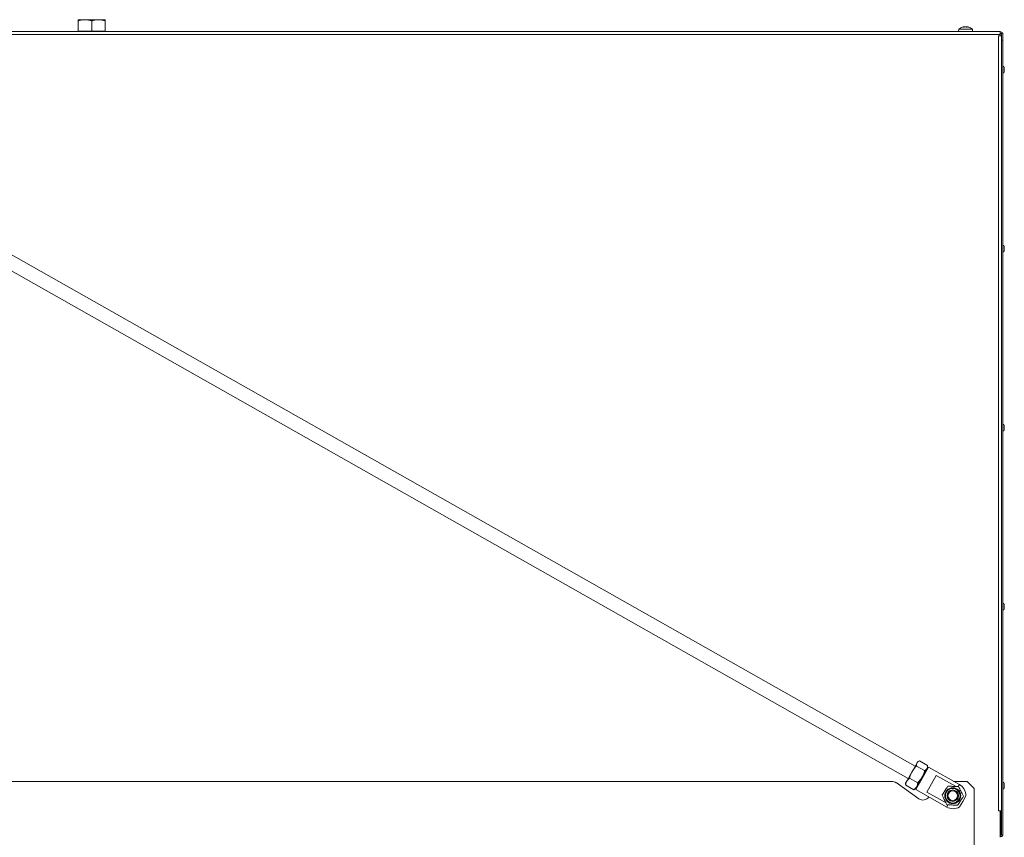
# Model space of a CAD drawing. Extents: x -3754 to 765, y -1070 to 2596.
# Drawn here: x -1953 to -1265, y 1882 to 2453 of the extents above; entities that cross this region are included whole.
import ezdxf

# ---------------------------------------------------------------- set-up
doc = ezdxf.new("R2010")
doc.units = 0
doc.header["$LTSCALE"] = 5
doc.layers.add('LAYER15', color=30, linetype='Continuous')

msp = doc.modelspace()

# ---------------------------------------------------------------- linework, layer by layer
at = {"color": 7, "linetype": 'Continuous', "lineweight": 9}
for p, q in [((-1912.08, 2452.91), (-1907.33, 2452.91)), ((-1912.08, 2444.91), (-1912.08, 2452.06)), ((-1907.33, 2452.91), (-1897.83, 2452.91)), ((-1902.58, 2444.91), (-1902.58, 2452.06)), ((-1897.83, 2452.91), (-1893.08, 2452.91)), ((-1893.08, 2444.91), (-1893.08, 2452.06)), ((-1293.76, 2447.9), (-1294.07, 2447.82)), ((-1293.63, 2447.9), (-1293.63, 2447.9)), ((-1293.45, 2447.9), (-1293.45, 2447.9)), ((-1293.1, 2447.9), (-1293.1, 2447.9)), ((-1292.9, 2447.9), (-1292.9, 2447.9)), ((-1292.43, 2447.9), (-1292.43, 2447.9)), ((-1291.05, 2447.9), (-1291.05, 2447.9)), ((-1290.44, 2447.82), (-1290.73, 2447.9)), ((-2011.25, 2444.56), (-1268.25, 2444.56)), ((-1268.25, 2442.56), (-2011.25, 2442.56)), ((-1912.08, 2444.91), (-1902.58, 2444.91)), ((-1902.58, 2444.91), (-1893.08, 2444.91)), ((-1297.01, 2446.2), (-1297.15, 2444.56)), ((-1290.37, 2446.2), (-1297.01, 2446.2)), ((-1293.48, 2447.81), (-1293.48, 2447.82)), ((-1287.49, 2446.2), (-1290.37, 2446.2)), ((-1287.35, 2444.56), (-1287.49, 2446.2)), ((-1268.25, 2441.66), (-1269.35, 2441.66)), ((-1269.35, 2441.66), (-1269.35, 2441.56)), ((-1269.35, 2441.56), (-1269.25, 2441.56)), ((-1269.25, 1900.56), (-1269.25, 2441.56)), ((-1269.25, 2441.56), (-1267.25, 2441.56)), ((-1268.25, 2444.56), (-1268.25, 2442.56)), ((-1268.25, 2442.56), (-1268.25, 2441.66)), ((-1267.25, 2443.56), (-1266.25, 2443.56)), ((-1267.25, 2441.56), (-1267.25, 2443.56)), ((-1267.25, 2441.56), (-1267.25, 1900.56)), ((-1266.25, 2443.56), (-1266.25, 2438.56)), ((-1266.25, 2438.56), (-1267.25, 2438.56)), ((-1266.25, 2438.56), (-1266.25, 1883.61)), ((-1265.25, 2419.56), (-1265.25, 2417.58)), ((-1265.25, 2417.58), (-1265.25, 2416.56)), ((-1265.25, 2294.56), (-1265.25, 2292.58)), ((-1265.25, 2292.58), (-1265.25, 2291.56)), ((-1265.25, 2169.56), (-1265.25, 2167.58)), ((-1265.25, 2167.58), (-1265.25, 2166.56)), ((-1265.25, 2044.56), (-1265.25, 2042.58)), ((-1265.25, 2042.58), (-1265.25, 2041.56)), ((-1265.25, 1919.56), (-1265.25, 1917.58)), ((-1265.25, 1917.58), (-1265.25, 1916.56)), ((-1269.25, 1900.56), (-1269.35, 1900.56)), ((-1269.35, 1900.56), (-1269.35, 1900.46)), ((-1269.35, 1900.46), (-1268.25, 1900.46)), ((-1267.25, 1900.56), (-1269.25, 1900.56)), ((-1268.35, 1900.56), (-1268.35, 1900.46)), ((-1268.25, 1900.46), (-1268.25, 1883.11)), ((-1268.2, 1900.06), (-1268.25, 1900.06)), ((-1268.2, 1883.11), (-1268.2, 1900.06)), ((-1267.35, 1900.56), (-1267.35, 1883.61)), ((-1267.25, 1900.56), (-1267.25, 1883.61)), ((-1267.25, 1883.61), (-1267.35, 1883.61)), ((-1267.25, 1883.61), (-1266.25, 1883.61))]:
    msp.add_line(p, q, dxfattribs=at)
at = {"color": 8, "linetype": 'Continuous', "lineweight": 9}
for p, q in [((-1268.25, 2441.66), (-1268.25, 2441.56)), ((-1268.25, 1883.11), (-1268.2, 1883.11))]:
    msp.add_line(p, q, dxfattribs=at)
at = {"color": 7, "linetype": 'Continuous', "lineweight": 9}
for centre, radius, start, end in [((-1292.25, 2441.06), 7, 105.11252, 132.80935), ((-1292.25, 2441.06), 7, 47.19065, 75.04845), ((-1268.25, 2442.56), 2, 30, 90), ((-1268.25, 2442.56), 1, 0, 90), ((-1266.25, 2419.56), 1, 0, 90), ((-1266.25, 2416.56), 1, 270, 360), ((-1266.25, 2294.56), 1, 0, 90), ((-1266.25, 2291.56), 1, 270, 360), ((-1266.25, 2169.56), 1, 0, 90), ((-1266.25, 2166.56), 1, 270, 360), ((-1266.25, 2044.56), 1, 0, 90), ((-1266.25, 2041.56), 1, 270, 0), ((-1266.25, 1919.56), 1, 0, 90), ((-1266.25, 1916.56), 1, 270, 360), ((-1267.3, 1883.61), 1.05, 209.43964, 0), ((-1267.3, 1883.61), 0.05, 180, 0)]:
    msp.add_arc(centre, radius, start, end, dxfattribs=at)
for points, knots in [([(-1907.33, 2452.91), (-1907.44, 2452.91), (-1908.29, 2452.9), (-1909.9, 2452.72), (-1911.35, 2452.28), (-1912.08, 2452.06)], [0, 0, 0, 0, 0.070092, 0.530785, 1, 1, 1, 1]), ([(-1912.08, 2452.06), (-1912.08, 2452.4), (-1912.08, 2452.86), (-1912.08, 2452.9), (-1912.08, 2452.91)], [0, 0, 0, 0, 0.749689, 1, 1, 1, 1]), ([(-1902.58, 2452.06), (-1903.35, 2452.3), (-1904.91, 2452.78), (-1906.52, 2452.87), (-1907.33, 2452.91)], [0, 0, 0, 0, 0.495458, 1, 1, 1, 1]), ([(-1897.83, 2452.91), (-1897.94, 2452.91), (-1898.79, 2452.9), (-1900.4, 2452.72), (-1901.85, 2452.28), (-1902.58, 2452.06)], [0, 0, 0, 0, 0.0700918, 0.5307854, 1, 1, 1, 1]), ([(-1893.08, 2452.06), (-1893.85, 2452.3), (-1895.41, 2452.78), (-1897.02, 2452.87), (-1897.83, 2452.91)], [0, 0, 0, 0, 0.495458, 1, 1, 1, 1]), ([(-1893.08, 2452.91), (-1893.08, 2452.9), (-1893.08, 2452.86), (-1893.08, 2452.4), (-1893.08, 2452.06)], [0, 0, 0, 0, 0.250311, 1, 1, 1, 1]), ([(-1293.63, 2447.9), (-1293.71, 2447.89), (-1293.84, 2447.88), (-1294.04, 2447.83), (-1294.1, 2447.81)], [0, 0, 0, 0, 0.6878685, 1, 1, 1, 1]), ([(-1293.48, 2447.81), (-1293.49, 2447.85), (-1293.5, 2447.89), (-1293.6, 2447.9), (-1293.63, 2447.9)], [0, 0, 0, 0, 0.6879732, 1, 1, 1, 1]), ([(-1293.39, 2447.89), (-1293.32, 2447.88), (-1293.19, 2447.87), (-1293.14, 2447.83), (-1293.13, 2447.81)], [0, 0, 0, 0, 0.634314, 1, 1, 1, 1]), ([(-1292.43, 2447.9), (-1292.61, 2447.89), (-1292.89, 2447.88), (-1293.14, 2447.83), (-1293.22, 2447.81)], [0, 0, 0, 0, 0.687829, 1, 1, 1, 1]), ([(-1291.67, 2447.81), (-1291.84, 2447.85), (-1292.08, 2447.89), (-1292.34, 2447.9), (-1292.43, 2447.9)], [0, 0, 0, 0, 0.687947, 1, 1, 1, 1]), ([(-1292.07, 2447.9), (-1291.88, 2447.89), (-1291.61, 2447.88), (-1291.36, 2447.83), (-1291.28, 2447.81)], [0, 0, 0, 0, 0.687829, 1, 1, 1, 1]), ([(-1291.05, 2447.9), (-1291.15, 2447.89), (-1291.29, 2447.88), (-1291.35, 2447.83), (-1291.37, 2447.81)], [0, 0, 0, 0, 0.687831, 1, 1, 1, 1]), ([(-1290.44, 2447.81), (-1290.6, 2447.85), (-1290.82, 2447.89), (-1290.99, 2447.9), (-1291.05, 2447.9)], [0, 0, 0, 0, 0.687999, 1, 1, 1, 1]), ([(-1290.87, 2447.9), (-1290.78, 2447.89), (-1290.66, 2447.88), (-1290.46, 2447.83), (-1290.4, 2447.81)], [0, 0, 0, 0, 0.687868, 1, 1, 1, 1]), ([(-1912.08, 2444.91), (-1912.08, 2444.91), (-1912.08, 2444.9), (-1912.08, 2444.67), (-1912.08, 2444.56)], [0, 0, 0, 0, 0.49755, 1, 1, 1, 1]), ([(-1910.19, 2444.56), (-1910.05, 2444.6), (-1909.11, 2444.86), (-1908.14, 2444.89), (-1907.33, 2444.91)], [0, 0, 0, 0, 0.157403, 1, 1, 1, 1]), ([(-1907.33, 2444.91), (-1907.22, 2444.91), (-1906.36, 2444.9), (-1905.38, 2444.83), (-1904.55, 2444.59), (-1904.43, 2444.56)], [0, 0, 0, 0, 0.115926, 0.877871, 1, 1, 1, 1]), ([(-1900.69, 2444.56), (-1900.55, 2444.6), (-1899.61, 2444.86), (-1898.64, 2444.89), (-1897.83, 2444.91)], [0, 0, 0, 0, 0.157403, 1, 1, 1, 1]), ([(-1897.83, 2444.91), (-1897.72, 2444.91), (-1896.86, 2444.9), (-1895.88, 2444.83), (-1895.05, 2444.59), (-1894.93, 2444.56)], [0, 0, 0, 0, 0.1159256, 0.8778715, 1, 1, 1, 1]), ([(-1893.08, 2444.56), (-1893.08, 2444.67), (-1893.08, 2444.9), (-1893.08, 2444.91), (-1893.08, 2444.91)], [0, 0, 0, 0, 0.50245, 1, 1, 1, 1]), ([(-1293.22, 2447.81), (-1293.24, 2447.81), (-1293.28, 2447.8), (-1293.35, 2447.79), (-1293.41, 2447.79), (-1293.45, 2447.79), (-1293.48, 2447.8), (-1293.48, 2447.81), (-1293.48, 2447.81)], [0, 0, 0, 0, 0.173655, 0.347991, 0.518533, 0.685946, 0.853626, 1, 1, 1, 1]), ([(-1291.37, 2447.81), (-1291.38, 2447.81), (-1291.39, 2447.8), (-1291.44, 2447.79), (-1291.49, 2447.79), (-1291.56, 2447.79), (-1291.62, 2447.8), (-1291.66, 2447.81), (-1291.67, 2447.81)], [0, 0, 0, 0, 0.1735505, 0.347889, 0.5184341, 0.6858476, 0.8535271, 1, 1, 1, 1]), ([(-1290.4, 2447.81), (-1290.39, 2447.81), (-1290.36, 2447.8), (-1290.33, 2447.79), (-1290.33, 2447.79), (-1290.35, 2447.79), (-1290.39, 2447.8), (-1290.42, 2447.81), (-1290.44, 2447.81)], [0, 0, 0, 0, 0.1736021, 0.347939, 0.5184828, 0.6858959, 0.8535759, 1, 1, 1, 1])]:
    msp.add_open_spline(points, degree=3, knots=knots, dxfattribs=at)
for points in [[(-1268.25, 1883.11), (-1268.25, 1882.97), (-1268.24, 1882.7), (-1268.24, 1882.35), (-1268.23, 1882.12), (-1268.22, 1882.03), (-1268.22, 1882.12), (-1268.21, 1882.35), (-1268.2, 1882.7), (-1268.2, 1882.97), (-1268.2, 1883.11)], [(-1268.25, 1883.11), (-1268.25, 1883.1), (-1268.24, 1883.09), (-1268.24, 1883.07), (-1268.23, 1883.06), (-1268.22, 1883.06), (-1268.22, 1883.06), (-1268.21, 1883.07), (-1268.2, 1883.09), (-1268.2, 1883.1), (-1268.2, 1883.11)]]:
    msp.add_open_spline(points, degree=3, dxfattribs=at)
at = {"layer": 'LAYER15', "linetype": 'Continuous', "lineweight": 9}
for p, q in [((-1327.51, 1931.71), (-2189.55, 2419.43)), ((-2194.48, 2410.73), (-1332.43, 1923.01)), ((-1326.19, 1934.04), (-1329.63, 1927.95)), ((-1325.78, 1934.76), (-1326.19, 1934.04)), ((-1324.87, 1935.3), (-1325.78, 1934.76)), ((-1324.49, 1935.5), (-1318.85, 1932.31)), ((-1329.63, 1927.95), (-1333.42, 1921.27)), ((-1326.56, 1931.84), (-1320.92, 1928.65)), ((-1323.01, 1923.42), (-1319.19, 1930.17)), ((-1319.23, 1930.1), (-1322.67, 1924.01)), ((-1318.14, 1931.01), (-1322.57, 1923.18)), ((-1312.74, 1925.32), (-1319.35, 1913.64)), ((-1318.82, 1930.82), (-1319.23, 1930.1)), ((-1318.82, 1930.82), (-1318.83, 1931.89)), ((-1318.14, 1931.01), (-1318.82, 1930.82)), ((-1296.64, 1918.84), (-1318.14, 1931.01)), ((-1298.95, 1917.52), (-1312.74, 1925.32)), ((-2225.25, 1921.11), (-1343.75, 1921.11)), ((-1324.85, 1908.98), (-1340.88, 1920.21)), ((-1333.42, 1921.27), (-1334.16, 1919.96)), ((-1334.16, 1919.96), (-1334.15, 1918.9)), ((-1334.12, 1918.9), (-1334.13, 1918.47)), ((-1334.13, 1918.47), (-1328.49, 1915.28)), ((-1331.38, 1923.32), (-1325.74, 1920.13)), ((-1322.57, 1923.18), (-1327, 1915.34)), ((-1326.5, 1917.25), (-1323.01, 1923.42)), ((-1322.67, 1924.01), (-1326.45, 1917.33)), ((-1300.65, 1921.11), (-1291.25, 1921.11)), ((-1297.36, 1917.57), (-1296.64, 1918.84)), ((-1286.25, 1916.11), (-1291.25, 1921.11)), ((-1328.49, 1915.28), (-1328.13, 1915.51)), ((-1328.11, 1915.48), (-1327.19, 1916.02)), ((-1326.45, 1917.33), (-1327.19, 1916.02)), ((-1327.19, 1916.02), (-1327, 1915.34)), ((-1327, 1915.34), (-1305.5, 1903.18)), ((-1319.35, 1913.64), (-1305.95, 1906.06)), ((-1286.25, 1916.11), (-1286.25, 1873.11)), ((-1305.5, 1903.18), (-1304.64, 1904.7)), ((-1296.5, 1903.26), (-1294.29, 1907.17)), ((-1294.29, 1907.17), (-1292.07, 1911.09))]:
    msp.add_line(p, q, dxfattribs=at)
for radius in [5.57, 5.14, 4, 3.33]:
    msp.add_circle((-1301.25, 1911.11), radius, dxfattribs=at)
for centre, radius, start, end in [((-1343.75, 1916.11), 5, 55, 90), ((-1301.07, 1911.01), 9, 0.5, 60.5), ((-1321.98, 1913.07), 5, 235, 325), ((-1301.07, 1911.01), 9, 240.5, 300.5)]:
    msp.add_arc(centre, radius, start, end, dxfattribs=at)
for points, knots in [([(-1326.56, 1931.84), (-1326.58, 1932.24), (-1326.61, 1933.05), (-1326.33, 1933.71), (-1326.19, 1934.04)], [0, 0, 0, 0, 0.495458, 1, 1, 1, 1]), ([(-1326.19, 1934.04), (-1326.16, 1934.09), (-1325.97, 1934.41), (-1325.48, 1934.95), (-1324.82, 1935.32), (-1324.49, 1935.5)], [0, 0, 0, 0, 0.070088, 0.530783, 1, 1, 1, 1]), ([(-1318.85, 1932.31), (-1318.83, 1931.91), (-1318.8, 1931.1), (-1319.08, 1930.44), (-1319.23, 1930.1)], [0, 0, 0, 0, 0.495458, 1, 1, 1, 1]), ([(-1331.38, 1923.32), (-1331.06, 1924.5), (-1330.62, 1926.11), (-1329.84, 1927.57), (-1329.63, 1927.95)], [0, 0, 0, 0, 0.735329, 1, 1, 1, 1]), ([(-1329.63, 1927.95), (-1328.95, 1928.99), (-1328.03, 1930.37), (-1326.86, 1931.54), (-1326.56, 1931.84)], [0, 0, 0, 0, 0.747436, 1, 1, 1, 1]), ([(-1320.92, 1928.65), (-1321.02, 1928.24), (-1321.42, 1926.63), (-1322.14, 1925.14), (-1322.67, 1924.01)], [0, 0, 0, 0, 0.252564, 1, 1, 1, 1]), ([(-1319.23, 1930.1), (-1319.25, 1930.06), (-1319.44, 1929.74), (-1319.94, 1929.2), (-1320.59, 1928.83), (-1320.92, 1928.65)], [0, 0, 0, 0, 0.070088, 0.530783, 1, 1, 1, 1]), ([(-1334.13, 1918.47), (-1334.09, 1918.97), (-1334.01, 1919.98), (-1333.62, 1920.84), (-1333.42, 1921.27)], [0, 0, 0, 0, 0.495458, 1, 1, 1, 1]), ([(-1333.42, 1921.27), (-1333.38, 1921.33), (-1333.13, 1921.76), (-1332.52, 1922.5), (-1331.76, 1923.05), (-1331.38, 1923.32)], [0, 0, 0, 0, 0.070088, 0.530783, 1, 1, 1, 1]), ([(-1325.74, 1920.13), (-1325.78, 1919.63), (-1325.86, 1918.63), (-1326.25, 1917.77), (-1326.45, 1917.33)], [0, 0, 0, 0, 0.495458, 1, 1, 1, 1]), ([(-1322.67, 1924.01), (-1322.9, 1923.64), (-1323.75, 1922.22), (-1324.9, 1921.02), (-1325.74, 1920.13)], [0, 0, 0, 0, 0.264671, 1, 1, 1, 1]), ([(-1326.45, 1917.33), (-1326.49, 1917.28), (-1326.74, 1916.84), (-1327.35, 1916.1), (-1328.1, 1915.56), (-1328.49, 1915.28)], [0, 0, 0, 0, 0.070088, 0.530783, 1, 1, 1, 1]), ([(-1304.71, 1917.77), (-1304.89, 1917.5), (-1305.31, 1916.83), (-1306.02, 1915.73), (-1306.82, 1914.46), (-1307.66, 1913.14), (-1308.29, 1912.16), (-1308.66, 1911.58), (-1308.75, 1911.44)], [0, 0, 0, 0, 0.148279, 0.363023, 0.519402, 0.675869, 0.924494, 1, 1, 1, 1]), ([(-1297.22, 1917.44), (-1297.88, 1917.47), (-1298.92, 1917.52), (-1300.66, 1917.59), (-1302.21, 1917.66), (-1303.57, 1917.72), (-1304.37, 1917.75), (-1304.71, 1917.77)], [0, 0, 0, 0, 0.299584, 0.463953, 0.629195, 0.843246, 1, 1, 1, 1]), ([(-1293.75, 1910.78), (-1294.06, 1911.38), (-1294.54, 1912.29), (-1295.34, 1913.84), (-1296.06, 1915.21), (-1296.69, 1916.42), (-1297.06, 1917.14), (-1297.22, 1917.44)], [0, 0, 0, 0, 0.299584, 0.463953, 0.629195, 0.843246, 1, 1, 1, 1]), ([(-1308.75, 1911.44), (-1308.44, 1910.85), (-1307.96, 1909.93), (-1307.16, 1908.38), (-1306.44, 1907.01), (-1305.81, 1905.8), (-1305.44, 1905.08), (-1305.28, 1904.78)], [0, 0, 0, 0, 0.299584, 0.463953, 0.629195, 0.843246, 1, 1, 1, 1]), ([(-1305.28, 1904.78), (-1304.61, 1904.75), (-1303.58, 1904.71), (-1301.84, 1904.63), (-1300.29, 1904.56), (-1298.93, 1904.5), (-1298.12, 1904.47), (-1297.78, 1904.45)], [0, 0, 0, 0, 0.299584, 0.463953, 0.629195, 0.843246, 1, 1, 1, 1]), ([(-1297.78, 1904.45), (-1297.7, 1904.59), (-1297.32, 1905.18), (-1296.7, 1906.16), (-1295.86, 1907.48), (-1295.05, 1908.74), (-1294.35, 1909.85), (-1293.92, 1910.51), (-1293.75, 1910.78)], [0, 0, 0, 0, 0.075506, 0.324131, 0.480598, 0.636977, 0.851721, 1, 1, 1, 1])]:
    msp.add_open_spline(points, degree=3, knots=knots, dxfattribs=at)

doc.saveas('drawing.dxf')
